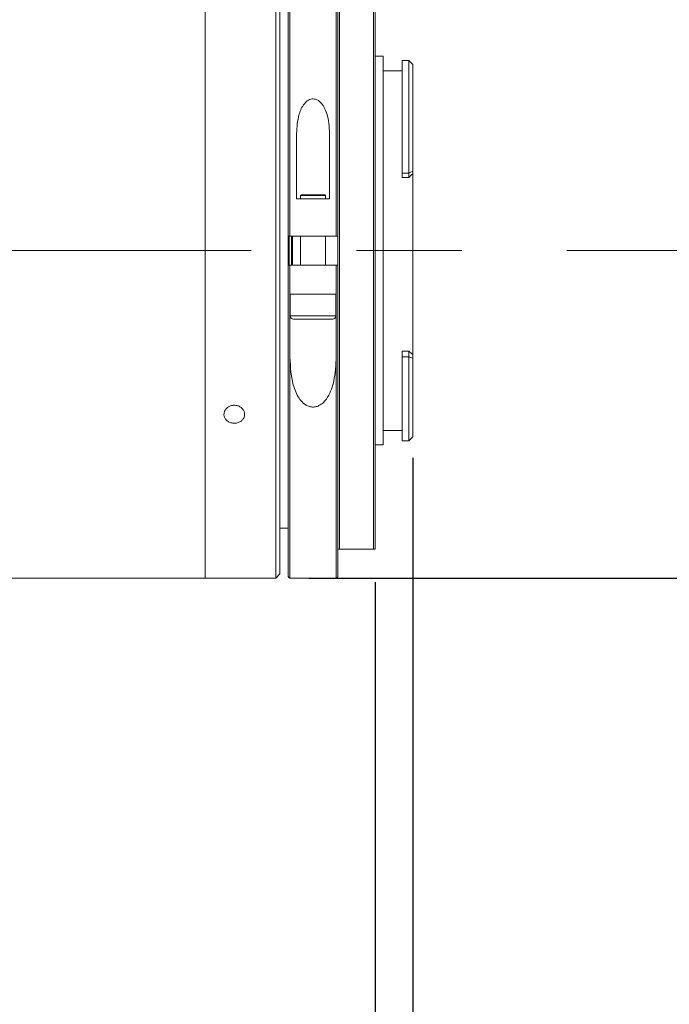
# Model space of a CAD drawing. Units: millimetres. Extents: x 0 to 446, y 0 to 297.
# Drawn here: x 358 to 378, y 199 to 229 of the extents above; entities that cross this region are included whole.
import ezdxf

# ---------------------------------------------------------------- set-up
doc = ezdxf.new("R2010")
doc.units = ezdxf.units.MM
doc.linetypes.add('CENTERX2', pattern=[20.32, 12.7, -2.54, 2.54, -2.54])
doc.layers.add('FORMAT', color=7, linetype='Continuous')
doc.styles.add('SLDTEXTSTYLE0', font='TXT', dxfattribs={"width": 0.7})
doc.dimstyles.new('SLDDIMSTYLE0', dxfattribs={"dimtxt": 2.728516, "dimasz": 3, "dimexe": 0, "dimexo": 0.0625, "dimgap": 0.682129, "dimtad": 1, "dimdec": 1, "dimlfac": 4, "dimrnd": 1e-09, "dimzin": 12, "dimdsep": 46, "dimtxsty": 'SLDTEXTSTYLE0', "dimsah": 1, "dimcen": 0.09, "dimadec": 0, "dimazin": 3, "dimtfac": 1, "dimtofl": 0, "dimtmove": 0, "dimatfit": 3, "dimfxl": 0, "dimfrac": 2, "dimtolj": 1, "dimtzin": 12, "dimarcsym": 0})
doc.dimstyles.new('SLDDIMSTYLE1', dxfattribs={"dimtxt": 2.728516, "dimasz": 3, "dimexe": 0, "dimexo": 0.0625, "dimgap": 0.682129, "dimtad": 1, "dimdec": 1, "dimlfac": 4, "dimrnd": 1e-09, "dimzin": 12, "dimdsep": 46, "dimtxsty": 'SLDTEXTSTYLE0', "dimsah": 1, "dimcen": 0.09, "dimadec": 0, "dimazin": 3, "dimtfac": 1, "dimtmove": 0, "dimatfit": 0, "dimfxl": 0, "dimfrac": 2, "dimtolj": 1, "dimtzin": 12, "dimarcsym": 0})

# ---------------------------------------------------------------- blocks, each defined once
blk = doc.blocks.new('_D_2')
at = {"layer": 'FORMAT'}
for p, q in [((380.44, 223.077), (380.44, 177.143)), ((368.815, 201.882), (368.815, 177.143)), ((380.44, 178.143), (368.815, 178.143)), ((380.44, 178.143), (395.599, 178.143))]:
    blk.add_line(p, q, dxfattribs=at)
for points in [[(368.815, 178.143), (371.815, 177.643), (371.815, 178.643)], [(380.44, 178.143), (377.44, 178.643), (377.44, 177.643)]]:
    blk.add_solid(points, dxfattribs=at)
at = {"layer": 'FORMAT', "char_height": 2.3813, "attachment_point": 1, "style": 'SLDTEXTSTYLE0'}
for s, insert in [('46.5', (386.867, 184.388)), ('F mount', (384.486, 181.213))]:
    blk.add_mtext(s, dxfattribs=dict(at, insert=insert))
blk = doc.blocks.new('_D_3')
at = {"layer": 'FORMAT'}
for p, q in [((380.44, 219.189), (380.44, 170.107)), ((147.612, 214.382), (147.612, 170.107)), ((147.612, 171.107), (380.44, 171.107))]:
    blk.add_line(p, q, dxfattribs=at)
for points in [[(147.612, 171.107), (150.612, 170.607), (150.612, 171.607)], [(380.44, 171.107), (377.44, 171.607), (377.44, 170.607)]]:
    blk.add_solid(points, dxfattribs=at)
at = {"layer": 'FORMAT', "attachment_point": 1, "style": 'SLDTEXTSTYLE0'}
for s, insert, char_height in [('(O/I=', (265.534, 174.177), 2.3813), (')', (282.996, 174.177), 2.381), ('1191.3', (273.471, 174.177), 2.3813)]:
    blk.add_mtext(s, dxfattribs=dict(at, insert=insert, char_height=char_height))
blk = doc.blocks.new('_D_8')
at = {"layer": 'FORMAT'}
for p, q in [((368.815, 211.632), (368.815, 177.143)), ((185.112, 186.892), (185.112, 177.143)), ((368.815, 178.143), (185.112, 178.143))]:
    blk.add_line(p, q, dxfattribs=at)
for points in [[(185.112, 178.143), (188.112, 177.643), (188.112, 178.643)], [(368.815, 178.143), (365.815, 178.643), (365.815, 177.643)]]:
    blk.add_solid(points, dxfattribs=at)
at = {"layer": 'FORMAT', "insert": (289.154, 181.213), "char_height": 2.3813, "attachment_point": 1, "style": 'SLDTEXTSTYLE0'}
blk.add_mtext('734.8', dxfattribs=at)
blk = doc.blocks.new('_D_18')
at = {"layer": 'FORMAT', "color": 7}
for p, q in [((369.953, 215.382), (369.953, 184.919)), ((368.815, 211.632), (368.815, 184.919)), ((368.815, 185.919), (358.632, 185.919)), ((368.815, 185.919), (369.953, 185.919)), ((369.953, 185.919), (376.453, 185.919))]:
    blk.add_line(p, q, dxfattribs=at)
for points in [[(368.815, 185.919), (365.815, 186.419), (365.815, 185.419)], [(369.953, 185.919), (372.953, 185.419), (372.953, 186.419)]]:
    blk.add_solid(points, dxfattribs=at)
at = {"layer": 'FORMAT', "color": 7, "insert": (358.632, 188.989), "char_height": 2.3813, "attachment_point": 1, "style": 'SLDTEXTSTYLE0'}
blk.add_mtext('4.6', dxfattribs=at)
blk = doc.blocks.new('_D_19')
at = {"layer": 'FORMAT', "color": 7}
for p, q in [((366.815, 231.507), (386.953, 231.507)), ((385.953, 231.507), (385.953, 211.757)), ((366.815, 211.757), (386.953, 211.757))]:
    blk.add_line(p, q, dxfattribs=at)
for points in [[(385.953, 231.507), (385.453, 228.507), (386.453, 228.507)], [(385.953, 211.757), (386.453, 214.757), (385.453, 214.757)]]:
    blk.add_solid(points, dxfattribs=at)
at = {"layer": 'FORMAT', "color": 7, "char_height": 2.3813, "attachment_point": 1, "rotation": 90, "style": 'SLDTEXTSTYLE0'}
for s, insert in [('79', (382.883, 220.921)), ('%%c', (382.883, 217.905))]:
    blk.add_mtext(s, dxfattribs=dict(at, insert=insert))

msp = doc.modelspace()

# ---------------------------------------------------------------- linework, layer by layer
at = {"color": 7, "linetype": 'Continuous', "lineweight": 15}
for p, q in [((363.69028479, 221.63229466), (363.69028479, 231.50729466)), ((363.69028479, 211.75729466), (363.69028479, 231.50729466)), ((365.81528479, 221.63229466), (365.81528479, 231.50729466)), ((365.94028479, 231.38229466), (365.94028479, 221.63229466)), ((366.19028479, 222.06979466), (366.19028479, 231.45729466)), ((367.69028479, 231.45729466), (367.69028479, 222.06979466)), ((367.69028479, 212.63229466), (367.69028479, 230.63229466)), ((367.74028479, 230.63229466), (367.74028479, 212.63229466)), ((368.76528479, 212.63229466), (368.76528479, 230.63229466)), ((368.81528479, 230.63229466), (368.81528479, 212.63229466)), ((369.05278479, 227.49479466), (368.81528479, 227.49479466)), ((369.05278479, 227.49479466), (369.05278479, 215.76979466)), ((369.82778479, 227.36979466), (369.62778479, 227.36979466)), ((369.62778479, 227.36979466), (369.62778479, 223.96594615)), ((369.92631565, 227.27126379), (369.82778479, 227.36979466)), ((369.82778479, 223.96594615), (369.82778479, 227.36979466)), ((369.95278479, 227.24472945), (369.92619705, 227.27114519)), ((369.95278479, 227.24472945), (369.95278479, 224.02873101)), ((369.62778479, 227.05729466), (369.05278479, 227.05729466)), ((366.44028479, 225.08962383), (366.44028479, 223.19479466)), ((367.44028479, 223.19479466), (367.44028479, 225.08962383)), ((369.62778479, 223.96594615), (369.82778479, 223.96594615)), ((369.62778479, 223.96594615), (369.62778479, 223.83884094)), ((369.82778479, 223.96594615), (369.95278479, 224.02873101)), ((369.82778479, 223.83884094), (369.82778479, 223.96594615)), ((369.95278479, 224.02873101), (369.95278479, 223.95244831)), ((369.95278479, 218.49584885), (369.95278479, 223.95244831)), ((369.62778479, 223.83884094), (369.82778479, 223.83884094)), ((366.44028479, 223.19479466), (367.44028479, 223.19479466)), ((366.59028479, 223.31979466), (366.56528479, 223.29479466)), ((366.56528479, 223.29479466), (366.56528479, 223.19479466)), ((367.31528479, 223.29479466), (366.56528479, 223.29479466)), ((366.59028479, 223.31979466), (367.29028479, 223.31979466)), ((367.31528479, 223.29479466), (367.29028479, 223.31979466)), ((367.31528479, 223.19479466), (367.31528479, 223.29479466)), ((366.19028479, 221.19479466), (366.19028479, 222.06979466)), ((367.64028479, 222.06979466), (366.24028479, 222.06979466)), ((366.31528479, 222.06979466), (366.31528479, 221.19479466)), ((366.56528479, 222.06979466), (366.56528479, 221.19479466)), ((367.31528479, 221.19479466), (367.31528479, 222.06979466)), ((363.69028479, 211.75729466), (363.69028479, 221.63229466)), ((365.81528479, 211.75729466), (365.81528479, 221.63229466)), ((365.94028479, 221.63229466), (365.94028479, 211.88229466)), ((366.19028479, 211.80729466), (366.19028479, 221.19479466)), ((366.24028479, 221.19479466), (366.24028479, 220.31979466)), ((366.24028479, 221.19479466), (367.64028479, 221.19479466)), ((367.64028479, 220.31979466), (367.64028479, 221.19479466)), ((367.69028479, 221.19479466), (367.69028479, 211.80729466)), ((366.24028479, 220.31979466), (366.24028479, 218.52987624)), ((366.39020099, 220.31979466), (366.24028479, 220.31979466)), ((366.25278479, 220.31979466), (366.25278479, 219.66354466)), ((366.39020099, 220.31979466), (367.49036858, 220.31979466)), ((367.64028479, 220.31979466), (367.49036858, 220.31979466)), ((367.62778479, 219.66354466), (367.62778479, 220.31979466)), ((367.64028479, 218.52987624), (367.64028479, 220.31979466)), ((367.53403479, 219.56979466), (366.34653479, 219.56979466)), ((369.62778479, 218.59867315), (369.82778479, 218.59867315)), ((369.62778479, 218.59867315), (369.62778479, 218.42392537)), ((369.82778479, 218.42392537), (369.82778479, 218.59867315)), ((369.62778479, 218.42392537), (369.82778479, 218.42392537)), ((369.62778479, 218.42392537), (369.62778479, 215.89479466)), ((369.82778479, 215.89479466), (369.82778479, 218.42392537)), ((369.95278479, 218.39097327), (369.82778479, 218.42392537)), ((369.95278479, 218.49584885), (369.95278479, 218.39097327)), ((369.95278479, 218.39097327), (369.95278479, 216.01979466)), ((369.05278479, 216.20729466), (369.62778479, 216.20729466)), ((369.82778479, 215.89479466), (369.95278479, 216.01979466)), ((368.81528479, 215.76979466), (369.05278479, 215.76979466)), ((369.62778479, 215.89479466), (369.82778479, 215.89479466)), ((365.94028479, 213.25729466), (366.19028479, 213.25729466)), ((368.76528479, 212.63229466), (367.74028479, 212.63229466)), ((357.69028479, 211.75729466), (363.69028479, 211.75729466)), ((363.69028479, 211.75729466), (365.81528479, 211.75729466)), ((365.81528479, 211.75729466), (365.94028479, 211.88229466)), ((366.24028479, 211.75729466), (367.64028479, 211.75729466))]:
    msp.add_line(p, q, dxfattribs=at)
at = {"color": 8, "linetype": 'Continuous', "lineweight": 15}
for p, q in [((366.24028479, 231.50729466), (366.24028479, 222.06979466)), ((367.64028479, 222.06979466), (367.64028479, 231.50729466)), ((366.21528479, 222.07255726), (366.21528479, 221.19281685)), ((366.29028479, 221.19479466), (366.29028479, 222.06979466)), ((366.25278479, 219.66354466), (367.62778479, 219.66354466)), ((366.24028479, 218.52987624), (366.24028479, 211.75729466)), ((367.64028479, 211.75729466), (367.64028479, 218.52987624))]:
    msp.add_line(p, q, dxfattribs=at)
at = {"color": 7, "linetype": 'Continuous', "lineweight": 15}
for centre, radius, start, end in [((366.34653479, 219.66354466), 0.09375, 180, 270), ((367.53403479, 219.66354466), 0.09375, 270, 0), ((366.24028479, 211.80729466), 0.05, 180, 270), ((367.64028479, 211.80729466), 0.05, 270, 0)]:
    msp.add_arc(centre, radius, start, end, dxfattribs=at)
for major_axis, ratio, start_param, end_param in [((5.30645073, 5.30645073), 0.2125565617, 1.3383133026, 1.3613568166), ((5.1879533, -5.1879533), 0.3057306815, 5.0090949532, 5.0321384672)]:
    msp.add_ellipse((369.82778479, 221.63229466), major_axis=major_axis, ratio=ratio, start_param=start_param, end_param=end_param, dxfattribs=at)
for points, knots in [([(367.44028479, 225.08962383), (367.43183773, 225.29353599), (367.42037462, 225.57025581), (367.30719069, 225.91035525), (367.20712384, 226.07887636), (367.08307893, 226.17522153), (366.99543132, 226.20921995), (366.90741692, 226.21175774), (366.81968066, 226.18695849), (366.71608306, 226.11808308), (366.58588771, 225.94904666), (366.46202881, 225.60036963), (366.44866052, 225.28636167), (366.44028479, 225.08962383)], [0, 0, 0, 0, 0.22950755573, 0.31145415344, 0.41282054559, 0.44802109773, 0.4835145699, 0.5112776421, 0.53899611037, 0.57903656734, 0.64527291326, 0.77775009379, 1, 1, 1, 1]), ([(366.24028479, 222.06979466), (366.2346677, 222.06979466), (366.22343361, 222.06979466), (366.20845938, 222.06979466), (366.19715137, 222.06979466), (366.19114373, 222.06979466), (366.19052928, 222.06979466), (366.19028479, 222.06979466)], [0, 0, 0, 0, 0.2144298318, 0.4288563866, 0.6433777339, 0.8580995345, 1, 1, 1, 1]), ([(367.69028479, 222.06979466), (367.68973129, 222.06979466), (367.6886243, 222.06979466), (367.67999069, 222.06979466), (367.66728637, 222.06979466), (367.65323025, 222.06979466), (367.64395485, 222.06979466), (367.64028479, 222.06979466)], [0, 0, 0, 0, 0.2149592668, 0.4299219105, 0.6447871303, 0.8594503831, 1, 1, 1, 1]), ([(366.19028479, 221.19479466), (366.19083828, 221.19479466), (366.19194528, 221.19479466), (366.20057888, 221.19479466), (366.2132832, 221.19479466), (366.22733932, 221.19479466), (366.23661472, 221.19479466), (366.24028479, 221.19479466)], [0, 0, 0, 0, 0.2149592668, 0.4299219105, 0.6447871303, 0.8594503831, 1, 1, 1, 1]), ([(367.64028479, 221.19479466), (367.64590187, 221.19479466), (367.65713596, 221.19479466), (367.67211019, 221.19479466), (367.6834182, 221.19479466), (367.68942585, 221.19479466), (367.6900403, 221.19479466), (367.69028479, 221.19479466)], [0, 0, 0, 0, 0.2144298318, 0.4288563866, 0.6433777339, 0.8580995345, 1, 1, 1, 1]), ([(366.24028479, 218.52987624), (366.25060618, 218.22698285), (366.26609532, 217.77243589), (366.437839, 217.2913237), (366.60202172, 217.06436391), (366.74204144, 216.95563203), (366.88808268, 216.91118979), (367.00950988, 216.91443987), (367.13821384, 216.95882104), (367.28853499, 217.07050339), (367.47398298, 217.34155564), (367.61830835, 217.84070126), (367.63224694, 218.27781169), (367.64028479, 218.52987624)], [0, 0, 0, 0, 0.2358153085, 0.35388403, 0.4055482232, 0.4577326956, 0.4874074878, 0.5172104889, 0.5450161951, 0.5876459563, 0.6591912555, 0.8034688745, 1, 1, 1, 1]), ([(364.56528479, 216.42663465), (364.53015455, 216.4295691), (364.4598945, 216.43543796), (364.3663795, 216.48128227), (364.29526665, 216.54908939), (364.25458521, 216.63423953), (364.24893557, 216.72658542), (364.27893248, 216.81593027), (364.3411878, 216.89202417), (364.42871446, 216.94604543), (364.53164899, 216.97160794), (364.63835575, 216.96567838), (364.73681007, 216.92898334), (364.81594959, 216.8658563), (364.86685136, 216.78367668), (364.88375103, 216.69195088), (364.86475971, 216.60117216), (364.8120223, 216.5213031), (364.73151517, 216.46163994), (364.64437783, 216.43087275), (364.58731605, 216.42781516), (364.56528479, 216.42663465)], [0, 0, 0, 0, 0.0536704095, 0.107340168, 0.1610268218, 0.2147244808, 0.2684037869, 0.3220640427, 0.3757342562, 0.4294279068, 0.4831219116, 0.5367926031, 0.590452713, 0.6441314798, 0.6978290262, 0.7515161689, 0.8051799771, 0.8588439255, 0.9125312591, 0.9662287582, 1, 1, 1, 1]), ([(367.69028479, 212.63229466), (367.6903454, 212.63229466), (367.69068665, 212.63229466), (367.69512518, 212.63229466), (367.70748785, 212.63229466), (367.71758171, 212.63229466), (367.72949007, 212.63229466), (367.73596765, 212.63229466), (367.73948278, 212.63229466), (367.74028479, 212.63229466)], [0, 0, 0, 0, 0.092862123, 0.5227681577, 0.6715700861, 0.8592466838, 0.9256132503, 0.983028133, 1, 1, 1, 1]), ([(368.76528479, 212.63229466), (368.76764524, 212.63229466), (368.77306471, 212.63229466), (368.7821599, 212.63229466), (368.79411845, 212.63229466), (368.80944683, 212.63229466), (368.81485978, 212.63229466), (368.81522683, 212.63229466), (368.81528479, 212.63229466)], [0, 0, 0, 0, 0.0498006085, 0.1143393589, 0.2186078586, 0.4296116807, 0.9099324327, 1, 1, 1, 1])]:
    msp.add_open_spline(points, degree=3, knots=knots, dxfattribs=at)
at = {"layer": 'FORMAT', "linetype": 'CENTERX2', "lineweight": 0, "ltscale": 1.25}
msp.add_line((145.99737785, 221.63229466), (382.40144949, 221.63229466), dxfattribs=at)

# ---------------------------------------------------------------- dimensions: what is measured, and where the dimension line sits
at = {"layer": 'FORMAT', "color": 7}
dim = msp.add_linear_dim(base=(385.95278479, 211.75729466), p1=(365.81528479, 231.50729466), p2=(365.81528479, 211.75729466), angle=90, text='%%c<>', dimstyle='SLDDIMSTYLE1', dxfattribs=at)
dim.commit()
dim.dimension.update_dxf_attribs({"geometry": '_D_19', "text_midpoint": (385.95278479, 221.00031774), "dimtype": 160})
at = {"layer": 'FORMAT'}
for base, p1, p2, text, picture, middle in [((368.81528479, 178.14302772), (380.44028479, 224.07724205), (368.81528479, 212.63229466), '<>\\PF mount', '_D_2', (390.04232165, 178.14302772)), ((380.44028479, 171.10707503), (147.61178479, 215.38229466), (380.44028479, 220.18928902), '(O/I=<>)', '_D_3', (275.05885165, 171.10707503))]:
    dim = msp.add_linear_dim(base=base, p1=p1, p2=p2, text=text, dimstyle='SLDDIMSTYLE0', dxfattribs=at)
    dim.commit()
    dim.dimension.update_dxf_attribs({"geometry": picture, "text_midpoint": middle, "dimtype": 160})
at = {"layer": 'FORMAT', "color": 7}
dim = msp.add_linear_dim(base=(369.9527847868, 185.9190768779), p1=(368.8152847868, 212.6322946555), p2=(369.9527847868, 216.3822946555), dimstyle='SLDDIMSTYLE1', dxfattribs=at)
dim.commit()
dim.dimension.update_dxf_attribs({"geometry": '_D_18', "text_midpoint": (361.0137273439, 185.9190768779), "dimtype": 160})
at = {"layer": 'FORMAT'}
dim = msp.add_linear_dim(base=(185.11178479, 178.14302772), p1=(368.81528479, 212.63229466), p2=(185.11178479, 187.89177747), dimstyle='SLDDIMSTYLE0', dxfattribs=at)
dim.commit()
dim.dimension.update_dxf_attribs({"geometry": '_D_8', "text_midpoint": (293.12323951, 178.14302772), "dimtype": 160})

doc.saveas('drawing.dxf')
